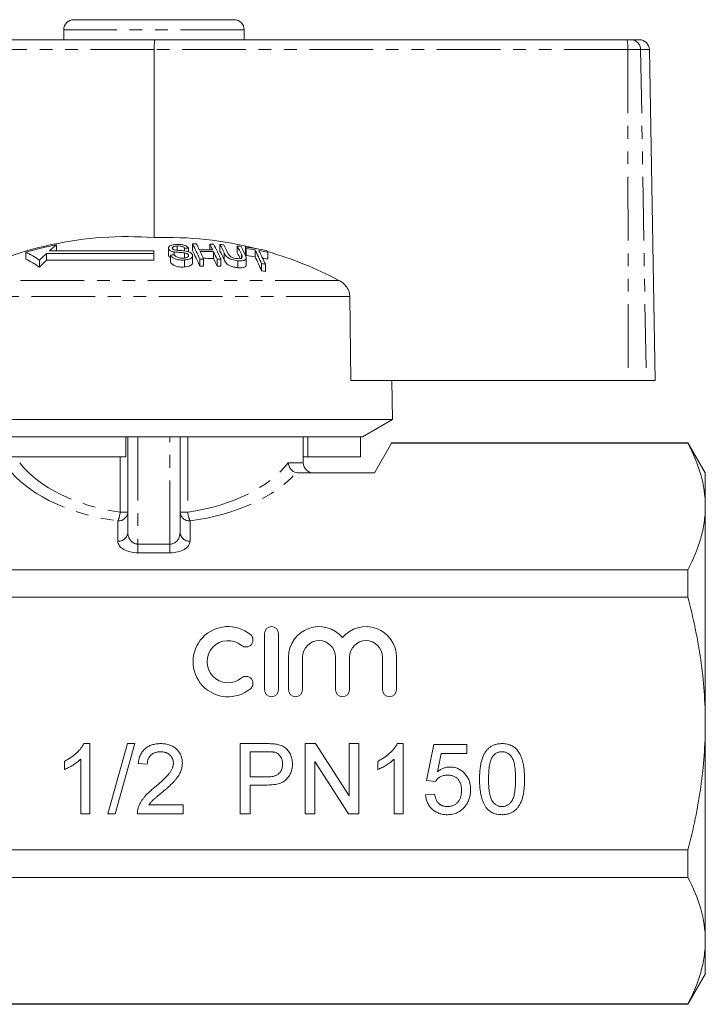
# Model space of a CAD drawing. Units: millimetres. Extents: x 150 to 258, y 86 to 269.
# Drawn here: x 189 to 258, y 171 to 269 of the extents above; entities that cross this region are included whole.
import ezdxf

# ---------------------------------------------------------------- set-up
doc = ezdxf.new("R2010")
doc.units = ezdxf.units.MM
doc.linetypes.add('PHANTOM', pattern=[12.7, 6.35, -1.27, 1.27, -1.27, 1.27, -1.27])

msp = doc.modelspace()

# ---------------------------------------------------------------- linework, layer by layer
at = {"color": 7, "linetype": 'Continuous', "lineweight": 15}
for p, q in [((194.777, 268.845), (210.777, 268.845)), ((193.777, 267.845), (193.777, 266.845)), ((211.777, 266.845), (211.777, 267.845)), ((183.019, 266.845), (202.86, 266.845)), ((202.86, 266.845), (249.96, 266.845)), ((249.96, 266.845), (250.341, 266.845)), ((250.341, 266.845), (251.201, 266.845)), ((202.807, 265.863), (202.79, 247.108)), ((252.777, 232.845), (252.201, 265.863)), ((206.617, 246.483), (206.617, 245.815)), ((189.984, 245.66), (189.984, 244.977)), ((202.777, 245.537), (192.06, 245.537)), ((192.06, 245.537), (192.06, 244.851)), ((202.777, 245.806), (192.361, 245.806)), ((193.053, 246.392), (193.053, 245.806)), ((202.777, 245.537), (202.777, 245.806)), ((202.777, 245.537), (202.777, 244.851)), ((204.213, 246.06), (204.213, 245.384)), ((204.237, 245.967), (204.237, 245.29)), ((204.8, 245.684), (204.8, 245.402)), ((205.091, 246.272), (205.091, 245.848)), ((205.836, 246.051), (205.836, 245.781)), ((205.836, 245.583), (205.836, 245.082)), ((206.223, 246.068), (206.223, 245.695)), ((208.342, 246.473), (208.342, 245.895)), ((208.723, 245.714), (208.723, 245.032)), ((209.362, 246.426), (209.362, 245.758)), ((211.086, 246.277), (211.086, 245.606)), ((211.896, 246.177), (211.896, 245.504)), ((211.98, 246.016), (211.98, 245.339)), ((212.859, 245.884), (212.859, 245.205)), ((214.126, 245.652), (214.126, 244.969)), ((191.348, 244.862), (191.348, 244.163)), ((192.06, 244.851), (202.777, 244.851)), ((204.237, 245.29), (204.23, 245.384)), ((204.417, 245.365), (204.417, 244.676)), ((205.827, 244.882), (205.827, 244.184)), ((206.227, 245.388), (206.227, 245.275)), ((206.634, 244.619), (206.634, 245.309)), ((207.342, 244.97), (207.342, 244.274)), ((207.73, 244.976), (207.73, 244.279)), ((209.067, 244.96), (209.067, 244.263)), ((209.454, 244.945), (209.454, 244.248)), ((211.159, 244.805), (211.159, 244.105)), ((211.978, 244.39), (211.978, 245.085)), ((213.501, 244.514), (213.501, 243.808)), ((213.888, 244.446), (213.888, 243.738)), ((222.405, 232.845), (222.323, 241.235)), ((222.405, 232.845), (250.093, 232.845)), ((226.577, 228.978), (226.51, 232.845)), ((251.889, 232.845), (250.093, 232.845)), ((252.777, 232.845), (251.889, 232.845)), ((226.577, 228.978), (178.977, 228.978)), ((223.577, 227.245), (226.577, 228.978)), ((199.977, 227.245), (182.167, 227.245)), ((223.577, 227.245), (199.977, 227.245)), ((199.977, 225.245), (199.977, 227.245)), ((200.177, 217.698), (200.177, 227.245)), ((205.377, 227.245), (205.377, 217.698)), ((217.677, 224.645), (217.677, 227.245)), ((218.124, 225.245), (218.124, 227.245)), ((223.388, 225.245), (223.388, 227.245)), ((224.777, 223.645), (226.484, 226.601)), ((226.509, 226.645), (226.484, 226.601)), ((256.045, 226.601), (226.484, 226.601)), ((256.045, 226.645), (226.509, 226.645)), ((257.777, 223.645), (256.045, 226.645)), ((256.045, 226.601), (256.045, 226.645)), ((199.977, 225.245), (182.167, 225.245)), ((218.124, 225.245), (217.677, 225.245)), ((223.388, 225.245), (218.124, 225.245)), ((217.197, 223.645), (224.777, 223.645)), ((257.777, 223.645), (257.777, 220.296)), ((257.777, 220.296), (257.777, 198.645)), ((176.581, 213.991), (256.045, 213.991)), ((256.045, 211.255), (256.045, 213.991)), ((256.045, 211.255), (176.581, 211.255)), ((213.8, 207.617), (213.8, 202.017)), ((215.2, 202.017), (215.2, 207.617)), ((216.2, 205.273), (216.2, 202.017)), ((217.6, 202.017), (217.6, 205.273)), ((220.887, 205.273), (220.887, 202.017)), ((222.287, 202.017), (222.287, 205.273)), ((225.574, 205.273), (225.574, 202.017)), ((226.974, 202.017), (226.974, 205.273)), ((257.777, 198.645), (257.777, 176.995)), ((195.789, 196.645), (196.367, 196.645)), ((196.367, 196.645), (196.367, 189.645)), ((198.162, 189.645), (200.136, 196.645)), ((200.878, 196.645), (198.904, 189.645)), ((200.136, 196.645), (200.878, 196.645)), ((211.385, 196.645), (213.957, 196.645)), ((211.385, 189.645), (211.385, 196.645)), ((217.846, 196.645), (218.89, 196.645)), ((217.846, 189.645), (217.846, 196.645)), ((218.89, 196.645), (222.244, 191.422)), ((222.244, 196.645), (223.231, 196.645)), ((222.244, 191.422), (222.244, 196.645)), ((223.231, 196.645), (223.231, 189.645)), ((227.051, 196.645), (227.629, 196.645)), ((227.629, 196.645), (227.629, 189.645)), ((229.962, 192.966), (230.68, 196.556)), ((230.68, 196.556), (234, 196.556)), ((234, 196.556), (234, 195.658)), ((212.372, 195.838), (212.372, 193.325)), ((214.044, 195.838), (212.372, 195.838)), ((231.413, 195.658), (231.057, 193.845)), ((234, 195.658), (231.413, 195.658)), ((193.854, 194.068), (193.854, 194.895)), ((195.47, 189.645), (195.47, 195.1)), ((202.111, 194.581), (201.213, 194.671)), ((222.188, 189.645), (218.834, 194.869)), ((218.834, 194.869), (218.834, 189.645)), ((225.116, 194.068), (225.116, 194.895)), ((226.731, 189.645), (226.731, 195.1)), ((212.372, 193.325), (214.06, 193.325)), ((214.087, 192.517), (212.372, 192.517)), ((212.372, 192.517), (212.372, 189.645)), ((230.859, 192.876), (229.962, 192.966)), ((229.872, 191.53), (230.77, 191.62)), ((202.276, 190.543), (205.7, 190.543)), ((205.7, 190.543), (205.7, 189.645)), ((196.367, 189.645), (195.47, 189.645)), ((198.904, 189.645), (198.162, 189.645)), ((205.7, 189.645), (201.123, 189.645)), ((212.372, 189.645), (211.385, 189.645)), ((218.834, 189.645), (217.846, 189.645)), ((223.231, 189.645), (222.188, 189.645)), ((227.629, 189.645), (226.731, 189.645)), ((176.581, 186.036), (256.045, 186.036)), ((256.045, 183.3), (256.045, 186.036)), ((256.045, 183.3), (176.581, 183.3)), ((257.777, 176.995), (257.777, 173.645)), ((256.045, 170.645), (257.777, 173.645)), ((176.581, 170.69), (256.045, 170.69)), ((176.581, 170.645), (256.045, 170.645)), ((256.045, 170.645), (256.045, 170.69))]:
    msp.add_line(p, q, dxfattribs=at)
at = {"color": 8, "linetype": 'PHANTOM', "lineweight": 0}
for p, q in [((211.777, 267.845), (193.777, 267.845)), ((202.807, 265.863), (182.832, 265.863)), ((250.044, 265.863), (202.807, 265.863)), ((250.044, 265.863), (250.093, 232.845)), ((251.323, 265.863), (250.044, 265.863)), ((251.323, 265.863), (251.889, 232.845)), ((252.201, 265.863), (251.323, 265.863)), ((209.779, 245.59), (209.779, 244.906)), ((211.499, 245.448), (211.499, 245.058)), ((221.226, 242.846), (182.92, 242.846)), ((222.323, 241.235), (181.419, 241.235)), ((201.177, 227.245), (201.177, 216.543)), ((204.377, 216.543), (204.377, 227.245)), ((206.151, 227.245), (206.151, 219.726)), ((199.404, 219.726), (199.404, 225.245)), ((216.171, 224.645), (217.677, 224.645)), ((199.404, 219.726), (200.177, 219.726)), ((205.377, 219.726), (206.151, 219.726)), ((199.177, 216.832), (199.177, 218.86)), ((206.377, 218.86), (206.377, 216.832)), ((201.177, 215.677), (201.177, 216.543)), ((201.177, 216.543), (204.377, 216.543)), ((204.377, 215.677), (204.377, 216.543)), ((204.377, 215.677), (201.177, 215.677))]:
    msp.add_line(p, q, dxfattribs=at)
at = {"color": 7, "linetype": 'Continuous', "lineweight": 15}
for centre, radius, start, end in [((194.777, 267.845), 1, 90, 180), ((210.777, 267.845), 1, 0, 90), ((251.201, 265.845), 1, 1, 90), ((200.081, 211.291), 35.919, 85.67356, 118.53884), ((204.015, 210.421), 36.707, 75.77103, 91.91142), ((207.286, 212.311), 34.178, 90.47187, 91.12088), ((186.699, 236.001), 22.508, 23.48587, 27.75627), ((189.04, 236.991), 20.32, 26.01191, 27.86385), ((199.88, 210.998), 36.047, 100.91728, 105.93431), ((185.745, 236.85), 9.776, 55.0351, 64.3072), ((208.964, 226.986), 25.097, 132.34113, 134.58149), ((207.763, 228.325), 23.299, 129.15212, 131.38336), ((207.49, 212.28), 33.812, 92.1475, 92.80408), ((186.232, 235.284), 22.945, 23.06615, 27.32152), ((207.583, 212.273), 33.631, 88.20095, 90.47953), ((207.667, 212.262), 33.469, 88.19224, 90.48185), ((185.219, 235.151), 24.561, 23.57988, 25.51183), ((190.368, 236.975), 20.329, 26.00223, 27.85403), ((207.286, 212.308), 34.182, 87.58047, 88.22978), ((186.545, 235.135), 24.572, 23.5704, 25.5022), ((188.794, 235.975), 22.523, 23.47088, 27.74074), ((190.832, 236.655), 20.948, 25.24703, 27.80266), ((207.285, 212.297), 34.192, 85.86728, 86.5174), ((190.407, 235.946), 21.344, 24.82062, 27.36728), ((191.225, 236.639), 20.939, 25.2594, 27.78691), ((192.485, 236.508), 21.011, 25.18113, 27.70701), ((207.282, 212.267), 34.223, 82.96513, 83.61769), ((192.594, 236.066), 20.808, 25.5154, 27.28908), ((192.822, 236.449), 21.062, 25.12342, 27.67645), ((194.663, 237.137), 19.46, 27.14738, 27.6825), ((207.276, 212.219), 34.27, 78.61161, 82.25182), ((194.273, 236.43), 19.821, 26.70969, 27.24294), ((207.362, 212.229), 34.101, 80.72335, 82.21811), ((192.148, 235.346), 23.238, 23.2375, 26.96684), ((207.355, 212.188), 34.143, 78.56156, 80.06405), ((192.488, 235.276), 23.282, 23.19643, 26.92449), ((196.602, 236.757), 19.652, 26.91257, 27.44669), ((203.993, 210.34), 36.791, 62.07007, 74.06687), ((185.707, 236.259), 9.71, 54.48364, 63.86728), ((209.123, 226.488), 25.067, 132.89644, 135.1609), ((207.762, 212.221), 33.313, 95.09397, 95.76277), ((208.011, 212.213), 32.765, 90.49222, 91.16923), ((207.667, 212.217), 32.831, 88.15714, 89.94643), ((186.022, 234.409), 25.063, 23.15079, 25.0759), ((208.011, 212.209), 32.769, 87.47605, 88.1534), ((207.362, 212.183), 33.476, 80.54803, 82.07136), ((191.65, 234.618), 23.705, 22.81045, 26.52646), ((207.353, 212.136), 33.524, 78.34462, 79.2456), ((208.011, 212.167), 32.113, 90.50221, 91.19295), ((208.011, 212.163), 32.117, 87.42483, 88.11594), ((208, 212.118), 32.86, 79.67756, 80.3629), ((207.999, 212.07), 32.211, 79.46629, 80.16588), ((218.677, 224.645), 1, 180, 270), ((210.177, 204.817), 3.5, 50.5811, 309.4189), ((214.5, 207.617), 0.7, 0, 180), ((219.243, 205.273), 3.043, 39.64611, 180), ((223.93, 205.273), 3.043, 0, 140.35389), ((211.955, 206.98), 0.7, 230.5811, 50.5811), ((210.177, 204.817), 2.1, 50.5811, 309.4189), ((219.243, 205.273), 1.643, 0, 180), ((223.93, 205.273), 1.643, 0, 180), ((211.955, 202.654), 0.7, 309.4189, 129.4189), ((214.5, 202.017), 0.7, 180, 0), ((216.9, 202.017), 0.7, 180, 0), ((221.587, 202.017), 0.7, 180, 0), ((226.274, 202.017), 0.7, 180, 0)]:
    msp.add_arc(centre, radius, start, end, dxfattribs=at)
at = {"color": 8, "linetype": 'PHANTOM', "lineweight": 0}
for centre, radius, start, end in [((247.083, 266.104), 2.972, 355.34883, 14.45013), ((250.332, 265.855), 0.991, 0.47922, 89.4939), ((199.24, 219.798), 0.94, 266.18874, 355.59805), ((196.614, 219.993), 2.802, 336.15694, 354.53995), ((206.315, 219.798), 0.94, 184.40195, 273.81126), ((208.94, 219.993), 2.802, 185.46005, 203.84306), ((199.24, 217.77), 0.94, 266.18874, 355.59805), ((206.315, 217.77), 0.94, 184.40195, 273.81126)]:
    msp.add_arc(centre, radius, start, end, dxfattribs=at)
at = {"color": 7, "linetype": 'Continuous', "lineweight": 15}
msp.add_ellipse((202.86, 265.845), major_axis=(0, 1), ratio=0.052274, start_param=0, end_param=1.553343, dxfattribs=at)
at = {"color": 8, "linetype": 'PHANTOM', "lineweight": 0}
for centre, major_axis, ratio, start_param, end_param in [((202.777, 228.668), (14.9, 0), 0.616099, 3.595139, 4.483993), ((202.777, 228.668), (14.9, 0), 0.616099, 4.940785, 5.829639), ((202.777, 227.802), (15.9, 0), 0.57735, 3.608485, 4.483993), ((202.777, 227.802), (15.9, 0), 0.57735, 4.940785, 5.816293), ((201.177, 217.698), (0, 1.155), 0.866025, 1.570796, 3.141593), ((204.377, 217.698), (0, 1.155), 0.866025, 3.141593, 4.712389), ((201.177, 216.832), (2, 0), 0.57735, 3.141593, 4.712389), ((204.377, 216.832), (2, 0), 0.57735, 4.712389, 6.283185)]:
    msp.add_ellipse(centre, major_axis=major_axis, ratio=ratio, start_param=start_param, end_param=end_param, dxfattribs=at)
at = {"color": 7, "linetype": 'Continuous', "lineweight": 15}
for points, knots in [([(204.992, 246.43), (204.846, 246.414), (204.61, 246.387), (204.356, 246.288), (204.235, 246.177), (204.201, 246.065), (204.227, 245.996), (204.237, 245.967)], [0, 0, 0, 0, 0.3090803, 0.5013304, 0.6948459, 0.8735224, 1, 1, 1, 1]), ([(204.237, 245.967), (204.266, 245.926), (204.319, 245.85), (204.489, 245.759), (204.656, 245.71), (204.764, 245.691), (204.8, 245.684)], [0, 0, 0, 0, 0.325755, 0.596933, 0.867487, 1, 1, 1, 1]), ([(204.618, 246.015), (204.61, 246.043), (204.595, 246.097), (204.657, 246.169), (204.775, 246.229), (204.933, 246.258), (205.046, 246.268), (205.091, 246.272)], [0, 0, 0, 0, 0.206467, 0.401028, 0.59017, 0.838652, 1, 1, 1, 1]), ([(204.78, 245.895), (204.744, 245.91), (204.672, 245.941), (204.634, 245.987), (204.62, 246.012), (204.618, 246.015)], [0, 0, 0, 0, 0.459812, 0.917586, 1, 1, 1, 1]), ([(205.957, 245.766), (205.859, 245.779), (205.662, 245.806), (205.33, 245.829), (205.026, 245.841), (204.839, 245.882), (204.78, 245.895)], [0, 0, 0, 0, 0.250242, 0.49992, 0.842182, 1, 1, 1, 1]), ([(204.8, 245.684), (204.885, 245.672), (205.099, 245.644), (205.448, 245.625), (205.707, 245.597), (205.836, 245.583)], [0, 0, 0, 0, 0.250083, 0.625165, 1, 1, 1, 1]), ([(206.223, 246.068), (206.179, 246.125), (206.103, 246.224), (205.878, 246.34), (205.596, 246.415), (205.287, 246.443), (205.081, 246.434), (204.992, 246.43)], [0, 0, 0, 0, 0.241924, 0.419343, 0.597686, 0.825091, 1, 1, 1, 1]), ([(205.091, 246.272), (205.198, 246.275), (205.357, 246.281), (205.564, 246.239), (205.705, 246.18), (205.789, 246.113), (205.825, 246.066), (205.836, 246.051)], [0, 0, 0, 0, 0.3379057, 0.5021861, 0.6666405, 0.8955663, 1, 1, 1, 1]), ([(205.836, 245.583), (205.903, 245.57), (206.014, 245.55), (206.137, 245.492), (206.199, 245.437), (206.219, 245.402), (206.227, 245.388)], [0, 0, 0, 0, 0.363193, 0.603893, 0.843848, 1, 1, 1, 1]), ([(206.609, 245.415), (206.578, 245.463), (206.521, 245.553), (206.338, 245.665), (206.141, 245.73), (206.009, 245.756), (205.957, 245.766)], [0, 0, 0, 0, 0.313221, 0.574133, 0.834673, 1, 1, 1, 1]), ([(209.779, 245.59), (209.812, 245.524), (209.878, 245.394), (210.031, 245.205), (210.259, 245.038), (210.54, 244.919), (210.851, 244.841), (211.053, 244.818), (211.159, 244.805)], [0, 0, 0, 0, 0.196578, 0.391695, 0.546799, 0.702728, 0.8437, 1, 1, 1, 1]), ([(211.036, 245.02), (210.951, 245.031), (210.801, 245.05), (210.594, 245.12), (210.438, 245.204), (210.263, 245.36), (210.205, 245.483), (210.162, 245.574)], [0, 0, 0, 0, 0.182711, 0.321478, 0.460389, 0.60054, 1, 1, 1, 1]), ([(204.417, 245.127), (204.385, 245.144), (204.296, 245.191), (204.26, 245.251), (204.237, 245.29)], [0, 0, 0, 0, 0.355197, 1, 1, 1, 1]), ([(204.417, 245.365), (204.465, 245.294), (204.551, 245.165), (204.798, 245.013), (205.079, 244.917), (205.432, 244.867), (205.679, 244.877), (205.827, 244.882)], [0, 0, 0, 0, 0.240377, 0.432554, 0.595609, 0.758306, 1, 1, 1, 1]), ([(205.827, 244.184), (205.66, 244.177), (205.393, 244.167), (205.024, 244.233), (204.747, 244.343), (204.53, 244.496), (204.454, 244.617), (204.417, 244.676)], [0, 0, 0, 0, 0.270814, 0.434344, 0.598163, 0.805009, 1, 1, 1, 1]), ([(205.726, 245.072), (205.629, 245.069), (205.453, 245.065), (205.213, 245.112), (205.032, 245.18), (204.895, 245.28), (204.838, 245.357), (204.804, 245.402)], [0, 0, 0, 0, 0.239118, 0.434709, 0.599183, 0.763407, 1, 1, 1, 1]), ([(206.227, 245.388), (206.234, 245.353), (206.25, 245.284), (206.181, 245.192), (206.039, 245.121), (205.879, 245.084), (205.764, 245.075), (205.726, 245.072)], [0, 0, 0, 0, 0.2173352, 0.4349611, 0.6266338, 0.8789568, 1, 1, 1, 1]), ([(205.827, 244.882), (205.985, 244.902), (206.246, 244.934), (206.508, 245.06), (206.628, 245.202), (206.643, 245.326), (206.616, 245.396), (206.609, 245.415)], [0, 0, 0, 0, 0.314233, 0.520661, 0.727661, 0.92972, 1, 1, 1, 1]), ([(206.616, 244.619), (206.621, 244.592), (206.635, 244.503), (206.518, 244.373), (206.292, 244.26), (206.049, 244.203), (205.886, 244.189), (205.827, 244.184)], [0, 0, 0, 0, 0.118244, 0.389863, 0.627449, 0.86534, 1, 1, 1, 1]), ([(211.159, 244.105), (211.018, 244.123), (210.774, 244.153), (210.433, 244.261), (210.18, 244.393), (209.927, 244.615), (209.84, 244.785), (209.779, 244.906)], [0, 0, 0, 0, 0.2056779, 0.3556142, 0.505969, 0.6506195, 1, 1, 1, 1]), ([(211.499, 245.448), (211.524, 245.392), (211.573, 245.28), (211.583, 245.145), (211.519, 245.058), (211.409, 245.018), (211.242, 245.004), (211.108, 245.014), (211.036, 245.02)], [0, 0, 0, 0, 0.246488, 0.489669, 0.598168, 0.707237, 0.842578, 1, 1, 1, 1]), ([(211.159, 244.805), (211.303, 244.796), (211.539, 244.78), (211.796, 244.838), (211.94, 244.927), (212.009, 245.113), (211.94, 245.276), (211.891, 245.391)], [0, 0, 0, 0, 0.221091, 0.362641, 0.503886, 0.647983, 1, 1, 1, 1]), ([(211.976, 244.39), (211.971, 244.343), (211.96, 244.245), (211.812, 244.143), (211.566, 244.085), (211.332, 244.089), (211.185, 244.103), (211.159, 244.105)], [0, 0, 0, 0, 0.222982, 0.459544, 0.66855, 0.940846, 1, 1, 1, 1]), ([(222.323, 241.235), (222.309, 241.384), (222.278, 241.716), (222.029, 242.192), (221.661, 242.586), (221.361, 242.765), (221.226, 242.846)], [0, 0, 0, 0, 0.218411, 0.487092, 0.769678, 1, 1, 1, 1]), ([(256.045, 226.601), (256.584, 225.564), (257.02, 224.521), (257.617, 222.421), (257.777, 221.363), (257.777, 220.296)], [0, 0, 0, 0, 0.5, 0.5, 1, 1, 1, 1]), ([(216.975, 223.67), (216.768, 223.72), (216.575, 223.848), (216.285, 224.203), (216.194, 224.424), (216.171, 224.645)], [0, 0, 0, 0, 0.5, 0.5, 1, 1, 1, 1]), ([(257.777, 220.296), (257.777, 219.766), (257.738, 219.233), (257.583, 218.17), (257.467, 217.641), (257.018, 216.064), (256.582, 215.023), (256.045, 213.991)], [0, 0, 0, 0, 0.25, 0.25, 0.5, 0.5, 1, 1, 1, 1]), ([(257.777, 198.645), (257.777, 199.706), (257.738, 200.768), (257.583, 202.896), (257.466, 203.966), (257.014, 207.135), (256.577, 209.209), (256.045, 211.255)], [0, 0, 0, 0, 0.25, 0.25, 0.5, 0.5, 1, 1, 1, 1]), ([(256.045, 186.036), (256.581, 188.097), (257.022, 190.203), (257.619, 194.412), (257.777, 196.524), (257.777, 198.645)], [0, 0, 0, 0, 0.5, 0.5, 1, 1, 1, 1]), ([(193.854, 194.895), (193.966, 194.953), (194.187, 195.067), (194.5, 195.264), (194.791, 195.477), (195.057, 195.706), (195.296, 195.941), (195.496, 196.178), (195.665, 196.408), (195.749, 196.569), (195.789, 196.645)], [0, 0, 0, 0, 0.142657, 0.281169, 0.416977, 0.550852, 0.678364, 0.795032, 0.901998, 1, 1, 1, 1]), ([(201.213, 194.671), (201.222, 194.749), (201.24, 194.901), (201.285, 195.122), (201.347, 195.327), (201.422, 195.519), (201.516, 195.696), (201.621, 195.861), (201.746, 196.008), (201.884, 196.143), (202.037, 196.261), (202.203, 196.365), (202.382, 196.451), (202.573, 196.523), (202.776, 196.577), (202.992, 196.617), (203.22, 196.641), (203.377, 196.644), (203.457, 196.645)], [0, 0, 0, 0, 0.070675, 0.137493, 0.201473, 0.262869, 0.32255, 0.380737, 0.43822, 0.495487, 0.553484, 0.611346, 0.670644, 0.731587, 0.794183, 0.859445, 0.928208, 1, 1, 1, 1]), ([(203.457, 196.645), (203.538, 196.644), (203.695, 196.641), (203.925, 196.614), (204.142, 196.571), (204.347, 196.511), (204.538, 196.432), (204.716, 196.336), (204.881, 196.223), (205.032, 196.093), (205.167, 195.951), (205.286, 195.799), (205.385, 195.638), (205.47, 195.47), (205.533, 195.292), (205.577, 195.107), (205.607, 194.913), (205.609, 194.781), (205.611, 194.713)], [0, 0, 0, 0, 0.074712, 0.145539, 0.213339, 0.278615, 0.342094, 0.40389, 0.465063, 0.526577, 0.587328, 0.64638, 0.704345, 0.761672, 0.819418, 0.878039, 0.937796, 1, 1, 1, 1]), ([(213.957, 196.645), (214.063, 196.645), (214.263, 196.644), (214.543, 196.63), (214.783, 196.614), (214.928, 196.59), (214.994, 196.58)], [0, 0, 0, 0, 0.307163, 0.576853, 0.806633, 1, 1, 1, 1]), ([(214.994, 196.58), (215.075, 196.564), (215.232, 196.534), (215.454, 196.461), (215.656, 196.371), (215.838, 196.258), (216.003, 196.126), (216.148, 195.967), (216.277, 195.786), (216.387, 195.582), (216.479, 195.362), (216.543, 195.129), (216.584, 194.885), (216.588, 194.718), (216.59, 194.633)], [0, 0, 0, 0, 0.089242, 0.172977, 0.252655, 0.328953, 0.404688, 0.481499, 0.56187, 0.645629, 0.732291, 0.819179, 0.908075, 1, 1, 1, 1]), ([(225.116, 194.895), (225.228, 194.953), (225.449, 195.067), (225.761, 195.264), (226.053, 195.477), (226.319, 195.706), (226.557, 195.941), (226.758, 196.178), (226.926, 196.408), (227.01, 196.569), (227.051, 196.645)], [0, 0, 0, 0, 0.142657, 0.281169, 0.416977, 0.550852, 0.678364, 0.795032, 0.901998, 1, 1, 1, 1]), ([(235.257, 193.098), (235.258, 193.198), (235.259, 193.394), (235.27, 193.68), (235.29, 193.953), (235.318, 194.21), (235.352, 194.454), (235.396, 194.683), (235.446, 194.898), (235.505, 195.099), (235.571, 195.288), (235.645, 195.463), (235.728, 195.626), (235.817, 195.778), (235.915, 195.916), (236.018, 196.045), (236.131, 196.159), (236.252, 196.261), (236.38, 196.352), (236.517, 196.43), (236.66, 196.499), (236.814, 196.551), (236.974, 196.593), (237.142, 196.624), (237.319, 196.643), (237.439, 196.645), (237.5, 196.645)], [0, 0, 0, 0, 0.063114, 0.123615, 0.180974, 0.235261, 0.287101, 0.336031, 0.382382, 0.426334, 0.468211, 0.50825, 0.546628, 0.58365, 0.618994, 0.653583, 0.687156, 0.720422, 0.75323, 0.78626, 0.819504, 0.853545, 0.888308, 0.923996, 0.96135, 1, 1, 1, 1]), ([(237.5, 196.645), (237.59, 196.643), (237.767, 196.638), (238.025, 196.595), (238.268, 196.523), (238.496, 196.425), (238.705, 196.301), (238.892, 196.15), (239.054, 195.974), (239.19, 195.771), (239.309, 195.546), (239.415, 195.298), (239.511, 195.028), (239.578, 194.786), (239.627, 194.577), (239.659, 194.405), (239.685, 194.22), (239.706, 194.021), (239.723, 193.809), (239.735, 193.584), (239.742, 193.346), (239.743, 193.182), (239.744, 193.098)], [0, 0, 0, 0, 0.056724, 0.111437, 0.164368, 0.216435, 0.267641, 0.31736, 0.367473, 0.41821, 0.471404, 0.527966, 0.588061, 0.652134, 0.686345, 0.723264, 0.76261, 0.804739, 0.84943, 0.896711, 0.94689, 1, 1, 1, 1]), ([(203.437, 195.838), (203.388, 195.837), (203.293, 195.834), (203.154, 195.819), (203.022, 195.794), (202.897, 195.757), (202.78, 195.71), (202.671, 195.651), (202.568, 195.585), (202.474, 195.506), (202.39, 195.418), (202.314, 195.323), (202.253, 195.219), (202.202, 195.107), (202.161, 194.987), (202.132, 194.859), (202.115, 194.722), (202.112, 194.629), (202.111, 194.581)], [0, 0, 0, 0, 0.070696, 0.138358, 0.20337, 0.2657, 0.327256, 0.386512, 0.445858, 0.505173, 0.56378, 0.622343, 0.680824, 0.739795, 0.800801, 0.864239, 0.930631, 1, 1, 1, 1]), ([(204.713, 194.705), (204.712, 194.744), (204.71, 194.821), (204.692, 194.934), (204.667, 195.043), (204.626, 195.146), (204.577, 195.245), (204.515, 195.339), (204.443, 195.428), (204.36, 195.511), (204.27, 195.589), (204.17, 195.654), (204.065, 195.712), (203.953, 195.759), (203.833, 195.794), (203.707, 195.819), (203.574, 195.834), (203.483, 195.837), (203.437, 195.838)], [0, 0, 0, 0, 0.061762, 0.121174, 0.179421, 0.236843, 0.294322, 0.353191, 0.412721, 0.474522, 0.537057, 0.599591, 0.662367, 0.725246, 0.790316, 0.857724, 0.927232, 1, 1, 1, 1]), ([(214.85, 195.776), (214.83, 195.781), (214.786, 195.792), (214.714, 195.804), (214.63, 195.815), (214.535, 195.823), (214.428, 195.83), (214.31, 195.834), (214.181, 195.837), (214.091, 195.837), (214.044, 195.838)], [0, 0, 0, 0, 0.076383, 0.165986, 0.270715, 0.388824, 0.520602, 0.666029, 0.825243, 1, 1, 1, 1]), ([(215.603, 194.605), (215.601, 194.676), (215.597, 194.815), (215.556, 195.013), (215.492, 195.197), (215.4, 195.362), (215.289, 195.507), (215.159, 195.625), (215.013, 195.72), (214.905, 195.757), (214.85, 195.776)], [0, 0, 0, 0, 0.142895, 0.27688, 0.405407, 0.531833, 0.654225, 0.769811, 0.88411, 1, 1, 1, 1]), ([(237.49, 195.838), (237.444, 195.837), (237.353, 195.834), (237.219, 195.811), (237.092, 195.773), (236.971, 195.721), (236.858, 195.651), (236.749, 195.57), (236.65, 195.47), (236.59, 195.396), (236.559, 195.358)], [0, 0, 0, 0, 0.127665, 0.251739, 0.372753, 0.492147, 0.61407, 0.737197, 0.865607, 1, 1, 1, 1]), ([(238.846, 193.101), (238.846, 193.232), (238.844, 193.485), (238.826, 193.846), (238.797, 194.173), (238.757, 194.465), (238.705, 194.723), (238.641, 194.947), (238.566, 195.136), (238.475, 195.293), (238.375, 195.422), (238.27, 195.533), (238.159, 195.628), (238.038, 195.704), (237.911, 195.765), (237.777, 195.807), (237.636, 195.833), (237.54, 195.836), (237.49, 195.838)], [0, 0, 0, 0, 0.115629, 0.221541, 0.317048, 0.403151, 0.480181, 0.547649, 0.607036, 0.658652, 0.705723, 0.749804, 0.792587, 0.833874, 0.874768, 0.915223, 0.956881, 1, 1, 1, 1]), ([(195.47, 195.1), (195.418, 195.05), (195.31, 194.947), (195.129, 194.8), (194.926, 194.652), (194.705, 194.509), (194.48, 194.374), (194.262, 194.253), (194.055, 194.151), (193.919, 194.095), (193.854, 194.068)], [0, 0, 0, 0, 0.11167, 0.232094, 0.362743, 0.502558, 0.641525, 0.771098, 0.890162, 1, 1, 1, 1]), ([(202.831, 192.263), (202.921, 192.339), (203.095, 192.485), (203.34, 192.702), (203.563, 192.903), (203.762, 193.092), (203.938, 193.268), (204.091, 193.429), (204.223, 193.575), (204.331, 193.713), (204.423, 193.842), (204.5, 193.968), (204.565, 194.094), (204.619, 194.218), (204.661, 194.341), (204.69, 194.464), (204.71, 194.584), (204.712, 194.665), (204.713, 194.705)], [0, 0, 0, 0, 0.11141, 0.214526, 0.309417, 0.396087, 0.474284, 0.544374, 0.60642, 0.660582, 0.709794, 0.756451, 0.800767, 0.843168, 0.884295, 0.923885, 0.962359, 1, 1, 1, 1]), ([(205.611, 194.713), (205.609, 194.644), (205.605, 194.505), (205.575, 194.298), (205.523, 194.093), (205.455, 193.888), (205.361, 193.681), (205.243, 193.471), (205.097, 193.256), (204.956, 193.073), (204.825, 192.92), (204.709, 192.794), (204.574, 192.66), (204.426, 192.514), (204.26, 192.36), (204.078, 192.194), (203.879, 192.021), (203.74, 191.903), (203.668, 191.841)], [0, 0, 0, 0, 0.057945, 0.116018, 0.174826, 0.234683, 0.296827, 0.364061, 0.436192, 0.51426, 0.556976, 0.604856, 0.657675, 0.715751, 0.77884, 0.847501, 0.921228, 1, 1, 1, 1]), ([(214.06, 193.325), (214.128, 193.326), (214.257, 193.328), (214.445, 193.343), (214.617, 193.37), (214.774, 193.406), (214.916, 193.452), (215.044, 193.509), (215.155, 193.578), (215.252, 193.658), (215.335, 193.747), (215.407, 193.844), (215.468, 193.95), (215.516, 194.066), (215.557, 194.188), (215.582, 194.32), (215.6, 194.46), (215.602, 194.556), (215.603, 194.605)], [0, 0, 0, 0, 0.087731, 0.169006, 0.244802, 0.314232, 0.378942, 0.439172, 0.495787, 0.549435, 0.602, 0.654255, 0.706905, 0.761202, 0.816862, 0.87467, 0.936008, 1, 1, 1, 1]), ([(216.59, 194.633), (216.588, 194.561), (216.585, 194.418), (216.559, 194.208), (216.518, 194.007), (216.457, 193.814), (216.382, 193.629), (216.287, 193.454), (216.176, 193.287), (216.05, 193.128), (215.9, 192.98), (215.721, 192.855), (215.514, 192.75), (215.281, 192.666), (215.021, 192.599), (214.734, 192.55), (214.419, 192.523), (214.201, 192.519), (214.087, 192.517)], [0, 0, 0, 0, 0.058048, 0.114213, 0.168892, 0.222626, 0.275651, 0.328725, 0.381659, 0.435953, 0.491264, 0.548993, 0.610417, 0.676248, 0.747409, 0.824866, 0.909026, 1, 1, 1, 1]), ([(226.731, 195.1), (226.679, 195.05), (226.572, 194.947), (226.39, 194.8), (226.188, 194.652), (225.967, 194.509), (225.741, 194.374), (225.524, 194.253), (225.317, 194.151), (225.181, 194.095), (225.116, 194.068)], [0, 0, 0, 0, 0.11167, 0.232094, 0.362743, 0.502558, 0.641525, 0.771098, 0.890162, 1, 1, 1, 1]), ([(236.559, 195.358), (236.526, 195.302), (236.456, 195.185), (236.377, 194.98), (236.307, 194.746), (236.25, 194.479), (236.208, 194.18), (236.176, 193.849), (236.159, 193.485), (236.156, 193.232), (236.154, 193.101)], [0, 0, 0, 0, 0.083888, 0.177154, 0.282514, 0.3994, 0.529491, 0.672802, 0.829536, 1, 1, 1, 1]), ([(232.057, 193.504), (231.987, 193.502), (231.853, 193.498), (231.661, 193.466), (231.486, 193.412), (231.33, 193.333), (231.191, 193.238), (231.065, 193.131), (230.952, 193.012), (230.89, 192.922), (230.859, 192.876)], [0, 0, 0, 0, 0.14786, 0.283561, 0.412369, 0.534236, 0.652692, 0.768663, 0.883652, 1, 1, 1, 1]), ([(231.057, 193.845), (231.107, 193.882), (231.204, 193.955), (231.355, 194.051), (231.509, 194.131), (231.664, 194.197), (231.822, 194.249), (231.981, 194.284), (232.143, 194.309), (232.251, 194.311), (232.305, 194.312)], [0, 0, 0, 0, 0.136729, 0.268515, 0.395529, 0.52, 0.640496, 0.761236, 0.880107, 1, 1, 1, 1]), ([(233.462, 191.993), (233.461, 192.05), (233.459, 192.161), (233.442, 192.323), (233.413, 192.475), (233.377, 192.619), (233.326, 192.753), (233.265, 192.879), (233.192, 192.993), (233.109, 193.101), (233.016, 193.197), (232.909, 193.278), (232.793, 193.349), (232.667, 193.407), (232.529, 193.45), (232.381, 193.483), (232.222, 193.5), (232.113, 193.503), (232.057, 193.504)], [0, 0, 0, 0, 0.072866, 0.141887, 0.207453, 0.270438, 0.331641, 0.390108, 0.448069, 0.505503, 0.562488, 0.619084, 0.676416, 0.735452, 0.796241, 0.860406, 0.928305, 1, 1, 1, 1]), ([(232.305, 194.312), (232.376, 194.31), (232.515, 194.307), (232.72, 194.277), (232.916, 194.226), (233.105, 194.157), (233.283, 194.067), (233.454, 193.957), (233.616, 193.827), (233.768, 193.679), (233.906, 193.515), (234.029, 193.34), (234.13, 193.151), (234.215, 192.953), (234.279, 192.741), (234.327, 192.52), (234.353, 192.287), (234.357, 192.128), (234.359, 192.046)], [0, 0, 0, 0, 0.061997, 0.122088, 0.181375, 0.239508, 0.297836, 0.35688, 0.417282, 0.47964, 0.5425, 0.604962, 0.666991, 0.730216, 0.794173, 0.860458, 0.928578, 1, 1, 1, 1]), ([(235.937, 190.23), (235.881, 190.31), (235.767, 190.475), (235.633, 190.757), (235.514, 191.066), (235.42, 191.411), (235.346, 191.787), (235.293, 192.195), (235.263, 192.636), (235.259, 192.94), (235.257, 193.098)], [0, 0, 0, 0, 0.0974207, 0.2008856, 0.311172, 0.4297979, 0.5577399, 0.6947153, 0.8421299, 1, 1, 1, 1]), ([(236.154, 193.101), (236.155, 192.966), (236.157, 192.708), (236.175, 192.34), (236.205, 192.008), (236.246, 191.712), (236.299, 191.453), (236.367, 191.23), (236.442, 191.041), (236.536, 190.889), (236.639, 190.765), (236.745, 190.658), (236.857, 190.567), (236.974, 190.491), (237.098, 190.434), (237.227, 190.392), (237.362, 190.369), (237.454, 190.365), (237.5, 190.363)], [0, 0, 0, 0, 0.1184055, 0.2266543, 0.3240923, 0.4117048, 0.4890259, 0.5569094, 0.6162333, 0.6673493, 0.7135124, 0.7576965, 0.7994925, 0.8399761, 0.8798857, 0.9191487, 0.9592274, 1, 1, 1, 1]), ([(237.5, 190.363), (237.547, 190.365), (237.639, 190.369), (237.774, 190.392), (237.903, 190.436), (238.026, 190.493), (238.144, 190.567), (238.256, 190.658), (238.362, 190.765), (238.464, 190.89), (238.557, 191.043), (238.635, 191.232), (238.701, 191.455), (238.755, 191.715), (238.795, 192.01), (238.826, 192.341), (238.844, 192.709), (238.846, 192.966), (238.846, 193.101)], [0, 0, 0, 0, 0.040782, 0.08087, 0.120268, 0.160187, 0.20046, 0.242265, 0.286459, 0.332952, 0.384431, 0.443389, 0.511681, 0.58902, 0.676245, 0.773705, 0.881568, 1, 1, 1, 1]), ([(239.744, 193.098), (239.743, 192.998), (239.741, 192.804), (239.73, 192.519), (239.71, 192.249), (239.685, 191.993), (239.647, 191.75), (239.606, 191.521), (239.556, 191.306), (239.497, 191.105), (239.431, 190.918), (239.358, 190.742), (239.278, 190.578), (239.187, 190.427), (239.09, 190.288), (238.987, 190.159), (238.874, 190.044), (238.753, 189.941), (238.625, 189.849), (238.488, 189.77), (238.343, 189.705), (238.191, 189.649), (238.029, 189.608), (237.86, 189.577), (237.683, 189.559), (237.562, 189.557), (237.5, 189.556)], [0, 0, 0, 0, 0.062874, 0.122837, 0.179657, 0.23396, 0.285595, 0.334513, 0.380905, 0.424895, 0.466529, 0.506488, 0.545032, 0.581831, 0.617448, 0.652067, 0.68588, 0.719175, 0.752182, 0.78524, 0.818656, 0.852548, 0.887626, 0.923635, 0.961022, 1, 1, 1, 1]), ([(201.217, 190.268), (201.247, 190.35), (201.307, 190.517), (201.43, 190.758), (201.574, 190.997), (201.714, 191.192), (201.843, 191.348), (201.951, 191.47), (202.07, 191.595), (202.201, 191.722), (202.342, 191.854), (202.494, 191.989), (202.658, 192.126), (202.773, 192.217), (202.831, 192.263)], [0, 0, 0, 0, 0.100388, 0.204407, 0.310686, 0.422157, 0.480685, 0.543238, 0.6095, 0.679555, 0.753841, 0.831641, 0.913813, 1, 1, 1, 1]), ([(203.668, 191.841), (203.607, 191.791), (203.49, 191.696), (203.324, 191.558), (203.175, 191.432), (203.04, 191.321), (202.923, 191.22), (202.822, 191.134), (202.739, 191.058), (202.612, 190.943), (202.451, 190.779), (202.333, 190.619), (202.276, 190.543)], [0, 0, 0, 0, 0.1242, 0.23683, 0.339495, 0.431254, 0.511455, 0.581223, 0.640495, 0.688308, 0.850333, 1, 1, 1, 1]), ([(232.047, 189.556), (231.972, 189.557), (231.824, 189.56), (231.609, 189.586), (231.403, 189.628), (231.209, 189.687), (231.024, 189.762), (230.851, 189.858), (230.687, 189.967), (230.536, 190.093), (230.398, 190.234), (230.275, 190.386), (230.168, 190.55), (230.076, 190.725), (230, 190.91), (229.942, 191.107), (229.896, 191.314), (229.88, 191.457), (229.872, 191.53)], [0, 0, 0, 0, 0.069298, 0.135561, 0.199671, 0.261716, 0.322662, 0.382907, 0.443032, 0.503501, 0.563724, 0.62398, 0.683629, 0.743848, 0.805192, 0.867649, 0.932778, 1, 1, 1, 1]), ([(230.77, 191.62), (230.778, 191.569), (230.796, 191.471), (230.829, 191.329), (230.871, 191.196), (230.919, 191.073), (230.977, 190.96), (231.039, 190.855), (231.112, 190.763), (231.188, 190.678), (231.273, 190.603), (231.365, 190.54), (231.463, 190.485), (231.569, 190.44), (231.681, 190.407), (231.799, 190.38), (231.924, 190.367), (232.009, 190.365), (232.053, 190.363)], [0, 0, 0, 0, 0.077361, 0.15048, 0.219977, 0.286681, 0.349678, 0.41068, 0.469427, 0.526756, 0.583142, 0.638824, 0.695263, 0.752696, 0.810849, 0.871356, 0.934436, 1, 1, 1, 1]), ([(232.053, 190.363), (232.106, 190.365), (232.21, 190.367), (232.362, 190.389), (232.505, 190.424), (232.64, 190.473), (232.767, 190.534), (232.882, 190.613), (232.991, 190.702), (233.088, 190.809), (233.177, 190.924), (233.253, 191.05), (233.317, 191.185), (233.371, 191.329), (233.411, 191.482), (233.44, 191.645), (233.459, 191.816), (233.461, 191.933), (233.462, 191.993)], [0, 0, 0, 0, 0.065801, 0.128677, 0.188676, 0.247598, 0.304849, 0.361786, 0.419523, 0.478682, 0.53877, 0.598799, 0.660184, 0.722952, 0.787993, 0.855404, 0.926153, 1, 1, 1, 1]), ([(234.359, 192.046), (234.358, 191.968), (234.355, 191.815), (234.329, 191.589), (234.286, 191.371), (234.23, 191.161), (234.153, 190.96), (234.06, 190.766), (233.953, 190.579), (233.867, 190.464), (233.824, 190.405)], [0, 0, 0, 0, 0.132462, 0.26165, 0.387547, 0.510782, 0.632675, 0.75466, 0.876523, 1, 1, 1, 1]), ([(201.123, 189.645), (201.123, 189.699), (201.123, 189.805), (201.141, 189.963), (201.169, 190.118), (201.201, 190.218), (201.217, 190.268)], [0, 0, 0, 0, 0.2526433, 0.5044399, 0.7504068, 1, 1, 1, 1]), ([(233.824, 190.405), (233.769, 190.338), (233.66, 190.204), (233.473, 190.031), (233.272, 189.884), (233.055, 189.765), (232.825, 189.669), (232.578, 189.605), (232.317, 189.562), (232.138, 189.558), (232.047, 189.556)], [0, 0, 0, 0, 0.127893, 0.251579, 0.372793, 0.492778, 0.61359, 0.737809, 0.86618, 1, 1, 1, 1]), ([(237.5, 189.556), (237.419, 189.558), (237.262, 189.563), (237.031, 189.593), (236.815, 189.647), (236.611, 189.719), (236.421, 189.816), (236.246, 189.933), (236.08, 190.069), (235.985, 190.176), (235.937, 190.23)], [0, 0, 0, 0, 0.137903, 0.268873, 0.395178, 0.517089, 0.636743, 0.756222, 0.876628, 1, 1, 1, 1]), ([(256.045, 183.3), (256.584, 182.263), (257.02, 181.22), (257.617, 179.119), (257.777, 178.062), (257.777, 176.995)], [0, 0, 0, 0, 0.5, 0.5, 1, 1, 1, 1]), ([(257.777, 176.995), (257.777, 176.465), (257.738, 175.932), (257.583, 174.868), (257.467, 174.34), (257.018, 172.762), (256.582, 171.722), (256.045, 170.69)], [0, 0, 0, 0, 0.25, 0.25, 0.5, 0.5, 1, 1, 1, 1])]:
    msp.add_open_spline(points, degree=3, knots=knots, dxfattribs=at)
msp.add_open_spline([(217.197, 223.645), (217.12, 223.645), (217.045, 223.653), (216.975, 223.67)], degree=3, dxfattribs=at)

doc.saveas('drawing.dxf')
